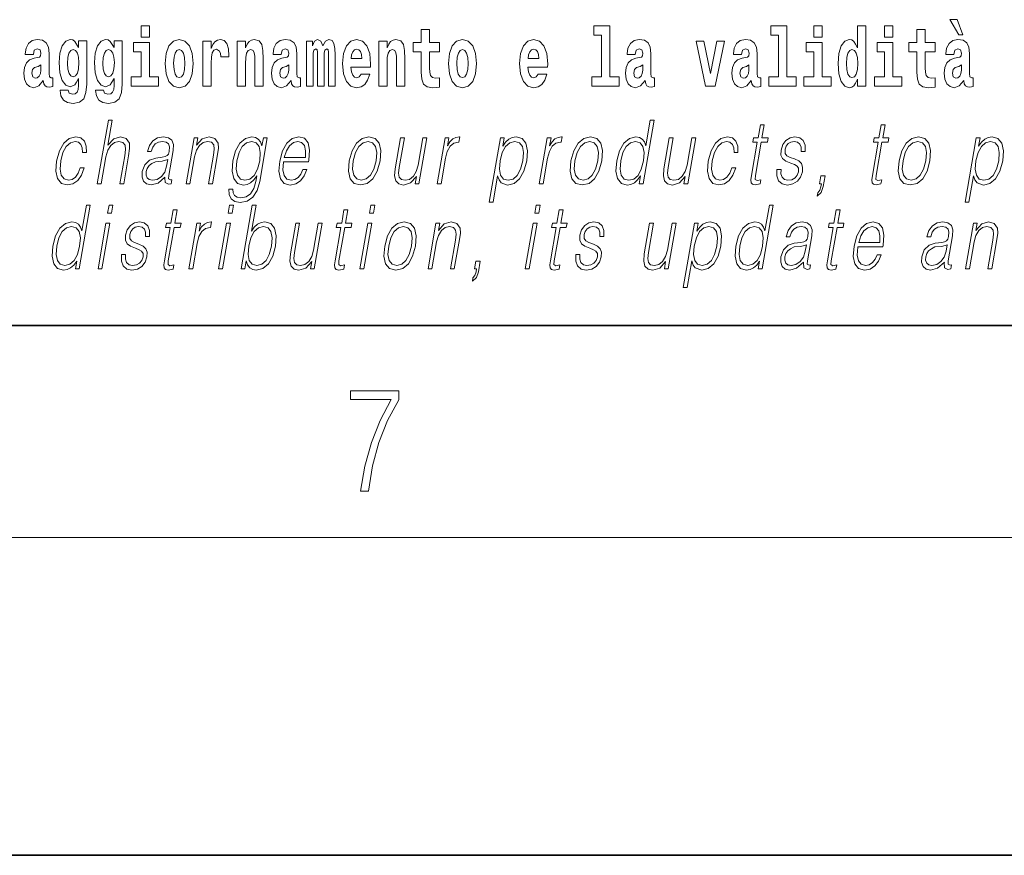
# Model space of a CAD drawing. Extents: x 0 to 420, y 0 to 297.
# Drawn here: x 330 to 349, y 0 to 16 of the extents above; entities that cross this region are included whole.
import ezdxf

# ---------------------------------------------------------------- set-up
doc = ezdxf.new("R2010")
doc.units = 0

msp = doc.modelspace()

# ---------------------------------------------------------------- linework, layer by layer
at = {"color": 7, "lineweight": 35}
for p, q in [((20, 10), (410, 10)), ((230, 10), (410, 10)), ((0, 0), (420, 0))]:
    msp.add_line(p, q, dxfattribs=at)
at = {"color": 7, "lineweight": 13}
msp.add_line((414, 6), (16, 6), dxfattribs=at)
for points in [[(332.525, 15.655), (332.525, 15.439), (332.681, 15.439), (332.681, 15.655)], [(341.063, 15.477), (341.208, 15.477), (341.208, 14.693), (341.025, 14.693), (341.025, 14.517), (341.542, 14.517), (341.542, 14.693), (341.364, 14.693), (341.364, 15.655), (341.063, 15.655)], [(344.403, 15.477), (344.547, 15.477), (344.547, 14.693), (344.364, 14.693), (344.364, 14.517), (344.881, 14.517), (344.881, 14.693), (344.704, 14.693), (344.704, 15.655), (344.403, 15.655)], [(345.215, 15.655), (345.215, 15.439), (345.372, 15.439), (345.372, 15.655)], [(346.036, 14.648), (346.036, 14.517), (346.195, 14.517), (346.195, 15.655), (346.036, 15.655), (346.036, 15.238), (346.004, 15.309), (345.969, 15.36), (345.929, 15.389), (345.882, 15.398), (345.798, 15.366), (345.731, 15.278), (345.688, 15.135), (345.672, 14.943), (345.688, 14.75), (345.731, 14.606), (345.798, 14.517), (345.882, 14.487), (345.93, 14.496), (345.97, 14.525), (346.004, 14.575)], [(346.551, 15.655), (346.551, 15.439), (346.708, 15.439), (346.708, 15.655)], [(347.919, 15.771), (347.779, 15.771), (347.949, 15.484), (348.026, 15.484)], [(338.153, 15.339), (337.963, 15.339), (337.963, 15.588), (337.807, 15.588), (337.807, 15.339), (337.658, 15.339), (337.658, 15.162), (337.807, 15.162), (337.807, 14.783), (337.817, 14.647), (337.853, 14.555), (337.92, 14.504), (338.027, 14.487), (338.153, 14.495), (338.153, 14.675), (338.08, 14.669), (338.02, 14.682), (337.985, 14.72), (337.968, 14.782), (337.963, 14.864), (337.963, 15.162), (338.153, 15.162)], [(347.504, 15.339), (347.314, 15.339), (347.314, 15.588), (347.158, 15.588), (347.158, 15.339), (347.009, 15.339), (347.009, 15.162), (347.158, 15.162), (347.158, 14.783), (347.168, 14.647), (347.203, 14.555), (347.271, 14.504), (347.378, 14.487), (347.504, 14.495), (347.504, 14.675), (347.431, 14.669), (347.371, 14.682), (347.336, 14.72), (347.319, 14.782), (347.314, 14.864), (347.314, 15.162), (347.504, 15.162)], [(330.491, 15.111), (330.509, 15.194), (330.565, 15.222), (330.617, 15.2), (330.635, 15.137), (330.628, 15.087), (330.606, 15.064), (330.566, 15.054), (330.504, 15.045), (330.42, 15.013), (330.359, 14.954), (330.322, 14.87), (330.31, 14.761), (330.322, 14.647), (330.359, 14.56), (330.418, 14.507), (330.498, 14.487), (330.593, 14.52), (330.676, 14.62), (330.688, 14.563), (330.712, 14.525), (330.745, 14.506), (330.793, 14.498), (330.856, 14.511), (330.856, 14.675), (330.829, 14.671), (330.794, 14.691), (330.787, 14.756), (330.787, 15.133), (330.774, 15.249), (330.734, 15.332), (330.664, 15.381), (330.565, 15.398), (330.47, 15.378), (330.399, 15.322), (330.353, 15.235), (330.339, 15.124), (330.339, 15.111)], [(331.345, 14.526), (331.339, 14.455), (331.319, 14.403), (331.283, 14.373), (331.23, 14.362), (331.167, 14.382), (331.146, 14.439), (330.997, 14.439), (330.997, 14.436), (331.012, 14.331), (331.059, 14.254), (331.137, 14.206), (331.244, 14.189), (331.362, 14.213), (331.441, 14.279), (331.484, 14.395), (331.498, 14.555), (331.498, 15.37), (331.345, 15.37), (331.345, 15.244), (331.275, 15.36), (331.234, 15.389), (331.185, 15.398), (331.101, 15.366), (331.035, 15.279), (330.991, 15.141), (330.976, 14.961), (330.991, 14.767), (331.035, 14.625), (331.101, 14.536), (331.185, 14.506), (331.272, 14.541), (331.307, 14.59), (331.345, 14.663)], [(332.013, 14.526), (332.007, 14.455), (331.987, 14.403), (331.951, 14.373), (331.898, 14.362), (331.835, 14.382), (331.813, 14.439), (331.665, 14.439), (331.665, 14.436), (331.68, 14.331), (331.727, 14.254), (331.805, 14.206), (331.912, 14.189), (332.03, 14.213), (332.109, 14.279), (332.152, 14.395), (332.166, 14.555), (332.166, 15.37), (332.013, 15.37), (332.013, 15.244), (331.943, 15.36), (331.902, 15.389), (331.853, 15.398), (331.769, 15.366), (331.702, 15.279), (331.659, 15.141), (331.644, 14.961), (331.659, 14.767), (331.702, 14.625), (331.769, 14.536), (331.853, 14.506), (331.94, 14.541), (331.975, 14.59), (332.013, 14.663)], [(332.852, 14.693), (332.681, 14.693), (332.681, 15.339), (332.38, 15.339), (332.38, 15.162), (332.525, 15.162), (332.525, 14.693), (332.335, 14.693), (332.335, 14.517), (332.852, 14.517)], [(332.98, 14.942), (332.997, 14.747), (333.049, 14.604), (333.133, 14.517), (333.244, 14.487), (333.353, 14.517), (333.437, 14.604), (333.489, 14.747), (333.508, 14.942), (333.489, 15.135), (333.437, 15.279), (333.352, 15.366), (333.242, 15.398), (333.133, 15.366), (333.049, 15.279), (332.997, 15.135)], [(333.687, 15.368), (333.687, 14.517), (333.847, 14.517), (333.847, 14.95), (333.851, 15.064), (333.867, 15.146), (333.898, 15.197), (333.949, 15.214), (334.006, 15.178), (334.021, 15.135), (334.027, 15.076), (334.027, 15.072), (334.181, 15.072), (334.181, 15.086), (334.171, 15.222), (334.142, 15.319), (334.092, 15.376), (334.02, 15.397), (333.963, 15.385), (333.916, 15.354), (333.877, 15.3), (333.847, 15.224), (333.847, 15.368)], [(334.334, 15.368), (334.334, 14.517), (334.493, 14.517), (334.493, 14.94), (334.497, 15.056), (334.514, 15.138), (334.546, 15.187), (334.596, 15.205), (334.637, 15.189), (334.659, 15.148), (334.667, 15.08), (334.669, 14.991), (334.669, 14.517), (334.828, 14.517), (334.828, 15.034), (334.822, 15.186), (334.8, 15.3), (334.749, 15.371), (334.658, 15.397), (334.605, 15.387), (334.561, 15.358), (334.524, 15.309), (334.493, 15.238), (334.493, 15.368)], [(335.166, 15.111), (335.184, 15.194), (335.241, 15.222), (335.293, 15.2), (335.311, 15.137), (335.304, 15.087), (335.282, 15.064), (335.242, 15.054), (335.18, 15.045), (335.095, 15.013), (335.034, 14.954), (334.998, 14.87), (334.986, 14.761), (334.998, 14.647), (335.034, 14.56), (335.093, 14.507), (335.173, 14.487), (335.268, 14.52), (335.352, 14.62), (335.364, 14.563), (335.387, 14.525), (335.42, 14.506), (335.468, 14.498), (335.531, 14.511), (335.531, 14.675), (335.505, 14.671), (335.469, 14.691), (335.463, 14.756), (335.463, 15.133), (335.449, 15.249), (335.409, 15.332), (335.339, 15.381), (335.241, 15.398), (335.145, 15.378), (335.074, 15.322), (335.029, 15.235), (335.014, 15.124), (335.014, 15.111)], [(336.06, 15.148), (336.06, 14.517), (336.186, 14.517), (336.186, 15.105), (336.18, 15.229), (336.163, 15.32), (336.126, 15.378), (336.065, 15.398), (336.002, 15.366), (335.95, 15.274), (335.914, 15.365), (335.853, 15.398), (335.798, 15.366), (335.759, 15.278), (335.759, 15.368), (335.645, 15.368), (335.645, 14.517), (335.77, 14.517), (335.77, 15.141), (335.782, 15.198), (335.818, 15.219), (335.844, 15.203), (335.853, 15.159), (335.853, 14.517), (335.977, 14.517), (335.977, 15.141), (335.99, 15.198), (336.025, 15.219), (336.051, 15.203), (336.06, 15.159)], [(336.673, 14.745), (336.64, 14.691), (336.592, 14.672), (336.55, 14.685), (336.517, 14.723), (336.492, 14.786), (336.481, 14.873), (336.853, 14.873), (336.854, 14.931), (336.836, 15.132), (336.784, 15.279), (336.701, 15.368), (336.588, 15.398), (336.48, 15.366), (336.397, 15.278), (336.344, 15.133), (336.326, 14.943), (336.344, 14.75), (336.397, 14.606), (336.478, 14.517), (336.584, 14.487), (336.673, 14.503), (336.744, 14.549), (336.798, 14.628), (336.84, 14.745)], [(337.006, 15.368), (337.006, 14.517), (337.165, 14.517), (337.165, 14.94), (337.169, 15.056), (337.186, 15.138), (337.218, 15.187), (337.268, 15.205), (337.309, 15.189), (337.331, 15.148), (337.339, 15.08), (337.341, 14.991), (337.341, 14.517), (337.5, 14.517), (337.5, 15.034), (337.494, 15.186), (337.472, 15.3), (337.421, 15.371), (337.33, 15.397), (337.277, 15.387), (337.232, 15.358), (337.196, 15.309), (337.165, 15.238), (337.165, 15.368)], [(338.323, 14.942), (338.341, 14.747), (338.393, 14.604), (338.476, 14.517), (338.587, 14.487), (338.697, 14.517), (338.78, 14.604), (338.832, 14.747), (338.851, 14.942), (338.832, 15.135), (338.78, 15.279), (338.696, 15.366), (338.586, 15.398), (338.476, 15.366), (338.393, 15.279), (338.341, 15.135)], [(340.013, 14.745), (339.979, 14.691), (339.932, 14.672), (339.89, 14.685), (339.856, 14.723), (339.832, 14.786), (339.821, 14.873), (340.192, 14.873), (340.194, 14.931), (340.176, 15.132), (340.124, 15.279), (340.04, 15.368), (339.927, 15.398), (339.82, 15.366), (339.736, 15.278), (339.683, 15.133), (339.665, 14.943), (339.683, 14.75), (339.736, 14.606), (339.817, 14.517), (339.924, 14.487), (340.013, 14.503), (340.084, 14.549), (340.138, 14.628), (340.179, 14.745)], [(341.846, 15.111), (341.863, 15.194), (341.92, 15.222), (341.972, 15.2), (341.99, 15.137), (341.983, 15.087), (341.961, 15.064), (341.921, 15.054), (341.859, 15.045), (341.775, 15.013), (341.714, 14.954), (341.677, 14.87), (341.665, 14.761), (341.677, 14.647), (341.714, 14.56), (341.772, 14.507), (341.852, 14.487), (341.948, 14.52), (342.031, 14.62), (342.043, 14.563), (342.066, 14.525), (342.1, 14.506), (342.147, 14.498), (342.211, 14.511), (342.211, 14.675), (342.184, 14.671), (342.149, 14.691), (342.142, 14.756), (342.142, 15.133), (342.129, 15.249), (342.089, 15.332), (342.019, 15.381), (341.92, 15.398), (341.825, 15.378), (341.754, 15.322), (341.708, 15.235), (341.694, 15.124), (341.694, 15.111)], [(342.993, 15.368), (343.172, 14.517), (343.355, 14.517), (343.531, 15.368), (343.383, 15.368), (343.265, 14.756), (343.142, 15.368)], [(343.849, 15.111), (343.867, 15.194), (343.924, 15.222), (343.976, 15.2), (343.994, 15.137), (343.987, 15.087), (343.965, 15.064), (343.925, 15.054), (343.863, 15.045), (343.778, 15.013), (343.717, 14.954), (343.681, 14.87), (343.669, 14.761), (343.681, 14.647), (343.717, 14.56), (343.776, 14.507), (343.856, 14.487), (343.952, 14.52), (344.035, 14.62), (344.047, 14.563), (344.07, 14.525), (344.104, 14.506), (344.151, 14.498), (344.214, 14.511), (344.214, 14.675), (344.188, 14.671), (344.152, 14.691), (344.146, 14.756), (344.146, 15.133), (344.132, 15.249), (344.092, 15.332), (344.023, 15.381), (343.924, 15.398), (343.828, 15.378), (343.757, 15.322), (343.712, 15.235), (343.697, 15.124), (343.697, 15.111)], [(345.543, 14.693), (345.372, 14.693), (345.372, 15.339), (345.071, 15.339), (345.071, 15.162), (345.215, 15.162), (345.215, 14.693), (345.026, 14.693), (345.026, 14.517), (345.543, 14.517)], [(346.878, 14.693), (346.708, 14.693), (346.708, 15.339), (346.407, 15.339), (346.407, 15.162), (346.551, 15.162), (346.551, 14.693), (346.361, 14.693), (346.361, 14.517), (346.878, 14.517)], [(347.857, 15.111), (347.875, 15.194), (347.931, 15.222), (347.983, 15.2), (348.001, 15.137), (347.995, 15.087), (347.972, 15.064), (347.932, 15.054), (347.87, 15.045), (347.786, 15.013), (347.725, 14.954), (347.688, 14.87), (347.676, 14.761), (347.688, 14.647), (347.725, 14.56), (347.784, 14.507), (347.864, 14.487), (347.959, 14.52), (348.042, 14.62), (348.054, 14.563), (348.078, 14.525), (348.111, 14.506), (348.159, 14.498), (348.222, 14.511), (348.222, 14.675), (348.195, 14.671), (348.16, 14.691), (348.153, 14.756), (348.153, 15.133), (348.14, 15.249), (348.1, 15.332), (348.03, 15.381), (347.931, 15.398), (347.836, 15.378), (347.765, 15.322), (347.719, 15.235), (347.705, 15.124), (347.705, 15.111)], [(331.242, 14.694), (331.199, 14.71), (331.164, 14.758), (331.142, 14.835), (331.134, 14.943), (331.142, 15.057), (331.163, 15.14), (331.198, 15.19), (331.242, 15.208), (331.286, 15.19), (331.322, 15.141), (331.343, 15.064), (331.352, 14.961), (331.344, 14.845), (331.322, 14.763), (331.288, 14.71)], [(331.91, 14.694), (331.867, 14.71), (331.832, 14.758), (331.81, 14.835), (331.802, 14.943), (331.81, 15.057), (331.831, 15.14), (331.866, 15.19), (331.91, 15.208), (331.954, 15.19), (331.99, 15.141), (332.011, 15.064), (332.02, 14.961), (332.012, 14.845), (331.99, 14.763), (331.955, 14.71)], [(333.244, 15.209), (333.288, 15.192), (333.321, 15.141), (333.341, 15.057), (333.349, 14.943), (333.341, 14.828), (333.321, 14.744), (333.288, 14.693), (333.244, 14.677), (333.198, 14.693), (333.165, 14.745), (333.145, 14.831), (333.138, 14.95), (333.145, 15.061), (333.166, 15.141), (333.199, 15.192)], [(336.691, 15.037), (336.484, 15.037), (336.493, 15.11), (336.517, 15.165), (336.549, 15.2), (336.588, 15.213), (336.629, 15.2), (336.661, 15.167), (336.681, 15.111)], [(338.587, 15.209), (338.631, 15.192), (338.665, 15.141), (338.685, 15.057), (338.692, 14.943), (338.685, 14.828), (338.665, 14.744), (338.631, 14.693), (338.587, 14.677), (338.542, 14.693), (338.508, 14.745), (338.488, 14.831), (338.482, 14.95), (338.488, 15.061), (338.509, 15.141), (338.543, 15.192)], [(340.03, 15.037), (339.824, 15.037), (339.833, 15.11), (339.856, 15.165), (339.888, 15.2), (339.927, 15.213), (339.968, 15.2), (340.001, 15.167), (340.021, 15.111)], [(345.935, 15.208), (345.981, 15.19), (346.014, 15.141), (346.036, 15.057), (346.044, 14.943), (346.036, 14.828), (346.014, 14.744), (345.98, 14.693), (345.935, 14.677), (345.892, 14.693), (345.859, 14.744), (345.838, 14.828), (345.831, 14.943), (345.838, 15.057), (345.859, 15.14), (345.892, 15.19)], [(330.633, 14.821), (330.624, 14.756), (330.601, 14.707), (330.566, 14.675), (330.525, 14.666), (330.48, 14.693), (330.463, 14.763), (330.476, 14.831), (330.516, 14.867), (330.584, 14.886), (330.633, 14.919)], [(335.308, 14.821), (335.3, 14.756), (335.276, 14.707), (335.242, 14.675), (335.201, 14.666), (335.155, 14.693), (335.139, 14.763), (335.152, 14.831), (335.192, 14.867), (335.26, 14.886), (335.308, 14.919)], [(341.988, 14.821), (341.979, 14.756), (341.956, 14.707), (341.921, 14.675), (341.88, 14.666), (341.835, 14.693), (341.818, 14.763), (341.831, 14.831), (341.871, 14.867), (341.939, 14.886), (341.988, 14.919)], [(343.991, 14.821), (343.983, 14.756), (343.959, 14.707), (343.925, 14.675), (343.884, 14.666), (343.838, 14.693), (343.822, 14.763), (343.835, 14.831), (343.875, 14.867), (343.943, 14.886), (343.991, 14.919)], [(347.999, 14.821), (347.99, 14.756), (347.967, 14.707), (347.932, 14.675), (347.891, 14.666), (347.846, 14.693), (347.829, 14.763), (347.843, 14.831), (347.883, 14.867), (347.95, 14.886), (347.999, 14.919)], [(331.698, 12.674), (331.771, 12.674), (331.86, 13.185), (331.894, 13.305), (331.95, 13.395), (332.021, 13.452), (332.106, 13.473), (332.182, 13.455), (332.221, 13.405), (332.229, 13.32), (332.214, 13.2), (332.123, 12.674), (332.196, 12.674), (332.288, 13.201), (332.308, 13.338), (332.303, 13.44), (332.243, 13.528), (332.136, 13.562), (332.007, 13.522), (331.898, 13.405), (331.98, 13.874), (331.907, 13.874)], [(342.202, 13.874), (342.129, 13.874), (342.045, 13.39), (342.018, 13.463), (341.978, 13.518), (341.924, 13.55), (341.857, 13.562), (341.735, 13.53), (341.631, 13.442), (341.549, 13.298), (341.496, 13.106), (341.482, 12.913), (341.513, 12.771), (341.584, 12.681), (341.694, 12.65), (341.765, 12.662), (341.83, 12.692), (341.891, 12.746), (341.946, 12.821), (341.921, 12.674), (341.994, 12.674)], [(344.28, 13.789), (344.206, 13.789), (344.163, 13.54), (344.077, 13.54), (344.062, 13.458), (344.149, 13.458), (344.039, 12.827), (344.029, 12.749), (344.035, 12.694), (344.06, 12.664), (344.109, 12.652), (344.203, 12.671), (344.216, 12.751), (344.143, 12.734), (344.107, 12.756), (344.113, 12.827), (344.222, 13.458), (344.339, 13.458), (344.354, 13.54), (344.236, 13.54)], [(346.559, 13.789), (346.486, 13.789), (346.442, 13.54), (346.356, 13.54), (346.342, 13.458), (346.428, 13.458), (346.319, 12.827), (346.309, 12.749), (346.314, 12.694), (346.339, 12.664), (346.388, 12.652), (346.482, 12.671), (346.496, 12.751), (346.422, 12.734), (346.387, 12.756), (346.392, 12.827), (346.501, 13.458), (346.619, 13.458), (346.633, 13.54), (346.516, 13.54)], [(331.376, 12.973), (331.337, 12.874), (331.284, 12.801), (331.221, 12.756), (331.152, 12.741), (331.07, 12.764), (331.018, 12.836), (330.995, 12.951), (331.008, 13.109), (331.05, 13.263), (331.112, 13.378), (331.189, 13.448), (331.278, 13.473), (331.341, 13.458), (331.389, 13.417), (331.415, 13.35), (331.421, 13.265), (331.492, 13.265), (331.489, 13.385), (331.454, 13.478), (331.387, 13.54), (331.293, 13.562), (331.17, 13.53), (331.066, 13.44), (330.984, 13.295), (330.931, 13.101), (330.918, 12.911), (330.948, 12.771), (331.021, 12.682), (331.13, 12.652), (331.236, 12.674), (331.328, 12.737), (331.399, 12.837), (331.449, 12.973)], [(332.972, 12.799), (332.97, 12.786), (332.976, 12.696), (333.04, 12.666), (333.093, 12.674), (333.106, 12.749), (333.079, 12.747), (333.044, 12.766), (333.048, 12.827), (333.13, 13.3), (333.134, 13.412), (333.104, 13.495), (333.039, 13.543), (332.944, 13.562), (332.835, 13.542), (332.747, 13.485), (332.682, 13.397), (332.644, 13.281), (332.716, 13.281), (332.744, 13.365), (332.79, 13.425), (332.851, 13.46), (332.928, 13.473), (333, 13.462), (333.042, 13.427), (333.059, 13.368), (333.053, 13.285), (333.039, 13.233), (333.016, 13.205), (332.979, 13.188), (332.923, 13.173), (332.799, 13.158), (332.685, 13.119), (332.595, 13.033), (332.546, 12.903), (332.542, 12.799), (332.571, 12.721), (332.628, 12.671), (332.713, 12.652), (332.843, 12.687)], [(333.372, 12.674), (333.445, 12.674), (333.534, 13.185), (333.568, 13.305), (333.623, 13.397), (333.694, 13.453), (333.777, 13.473), (333.852, 13.457), (333.893, 13.408), (333.902, 13.328), (333.89, 13.215), (333.796, 12.674), (333.869, 12.674), (333.965, 13.226), (333.982, 13.346), (333.976, 13.44), (333.916, 13.528), (333.807, 13.562), (333.678, 13.522), (333.569, 13.402), (333.593, 13.54), (333.523, 13.54)], [(334.903, 13.54), (334.83, 13.54), (334.804, 13.39), (334.775, 13.465), (334.735, 13.518), (334.68, 13.55), (334.614, 13.562), (334.493, 13.53), (334.389, 13.44), (334.307, 13.296), (334.254, 13.106), (334.24, 12.913), (334.272, 12.771), (334.344, 12.681), (334.456, 12.65), (334.525, 12.662), (334.59, 12.692), (334.649, 12.746), (334.705, 12.822), (334.687, 12.716), (334.649, 12.582), (334.589, 12.485), (334.507, 12.427), (334.405, 12.407), (334.335, 12.418), (334.286, 12.452), (334.26, 12.504), (334.257, 12.572), (334.181, 12.572), (334.185, 12.469), (334.223, 12.388), (334.292, 12.337), (334.391, 12.318), (334.525, 12.345), (334.632, 12.42), (334.711, 12.545), (334.761, 12.719)], [(335.212, 13.088), (335.684, 13.088), (335.69, 13.121), (335.703, 13.308), (335.675, 13.447), (335.604, 13.532), (335.497, 13.562), (335.374, 13.53), (335.272, 13.442), (335.191, 13.296), (335.139, 13.103), (335.124, 12.911), (335.154, 12.769), (335.226, 12.681), (335.336, 12.65), (335.44, 12.672), (335.529, 12.729), (335.601, 12.821), (335.65, 12.941), (335.577, 12.941), (335.54, 12.856), (335.489, 12.792), (335.427, 12.752), (335.356, 12.739), (335.276, 12.761), (335.223, 12.829), (335.2, 12.936), (335.211, 13.083)], [(336.451, 13.106), (336.436, 12.913), (336.468, 12.769), (336.544, 12.681), (336.663, 12.652), (336.791, 12.682), (336.898, 12.769), (336.979, 12.913), (337.033, 13.106), (337.046, 13.3), (337.015, 13.442), (336.938, 13.53), (336.821, 13.562), (336.692, 13.53), (336.585, 13.442), (336.503, 13.298)], [(338.109, 12.674), (338.182, 12.674), (338.265, 13.155), (338.3, 13.286), (338.352, 13.382), (338.422, 13.438), (338.51, 13.458), (338.519, 13.458), (338.537, 13.562), (338.529, 13.562), (338.462, 13.55), (338.403, 13.52), (338.35, 13.465), (338.303, 13.388), (338.33, 13.54), (338.259, 13.54)], [(339.09, 12.325), (339.163, 12.325), (339.25, 12.824), (339.278, 12.747), (339.317, 12.692), (339.438, 12.65), (339.561, 12.681), (339.665, 12.769), (339.747, 12.913), (339.802, 13.106), (339.814, 13.298), (339.783, 13.442), (339.711, 13.53), (339.6, 13.562), (339.526, 13.55), (339.461, 13.518), (339.401, 13.462), (339.347, 13.385), (339.374, 13.54), (339.301, 13.54)], [(340.036, 12.674), (340.109, 12.674), (340.193, 13.155), (340.228, 13.286), (340.28, 13.382), (340.349, 13.438), (340.437, 13.458), (340.447, 13.458), (340.465, 13.562), (340.456, 13.562), (340.389, 13.55), (340.33, 13.52), (340.277, 13.465), (340.231, 13.388), (340.257, 13.54), (340.186, 13.54)], [(340.634, 13.106), (340.618, 12.913), (340.651, 12.769), (340.727, 12.681), (340.845, 12.652), (340.974, 12.682), (341.08, 12.769), (341.161, 12.913), (341.216, 13.106), (341.229, 13.3), (341.197, 13.442), (341.121, 13.53), (341.003, 13.562), (340.875, 13.53), (340.768, 13.442), (340.685, 13.298)], [(343.667, 12.973), (343.628, 12.874), (343.575, 12.801), (343.513, 12.756), (343.443, 12.741), (343.362, 12.764), (343.309, 12.836), (343.287, 12.951), (343.3, 13.109), (343.341, 13.263), (343.404, 13.378), (343.48, 13.448), (343.569, 13.473), (343.632, 13.458), (343.68, 13.417), (343.706, 13.35), (343.712, 13.265), (343.783, 13.265), (343.781, 13.385), (343.746, 13.478), (343.678, 13.54), (343.584, 13.562), (343.462, 13.53), (343.357, 13.44), (343.276, 13.295), (343.223, 13.101), (343.209, 12.911), (343.24, 12.771), (343.312, 12.682), (343.422, 12.652), (343.528, 12.674), (343.619, 12.737), (343.69, 12.837), (343.741, 12.973)], [(344.52, 12.944), (344.517, 12.822), (344.551, 12.729), (344.618, 12.672), (344.716, 12.65), (344.819, 12.671), (344.904, 12.721), (344.966, 12.799), (345.001, 12.899), (345.004, 12.989), (344.981, 13.056), (344.93, 13.104), (344.85, 13.143), (344.767, 13.171), (344.708, 13.201), (344.676, 13.248), (344.675, 13.325), (344.694, 13.383), (344.731, 13.432), (344.781, 13.462), (344.843, 13.473), (344.908, 13.46), (344.951, 13.423), (344.974, 13.365), (344.975, 13.286), (345.051, 13.286), (345.049, 13.402), (345.016, 13.488), (344.951, 13.542), (344.859, 13.562), (344.766, 13.542), (344.689, 13.492), (344.63, 13.412), (344.598, 13.311), (344.594, 13.215), (344.627, 13.15), (344.689, 13.101), (344.782, 13.063), (344.851, 13.036), (344.9, 13.008), (344.925, 12.966), (344.925, 12.901), (344.901, 12.834), (344.86, 12.784), (344.801, 12.751), (344.727, 12.739), (344.662, 12.754), (344.617, 12.796), (344.594, 12.861), (344.596, 12.944)], [(346.823, 13.106), (346.807, 12.913), (346.84, 12.769), (346.916, 12.681), (347.034, 12.652), (347.163, 12.682), (347.269, 12.769), (347.35, 12.913), (347.405, 13.106), (347.418, 13.3), (347.386, 13.442), (347.31, 13.53), (347.192, 13.562), (347.064, 13.53), (346.957, 13.442), (346.874, 13.298)], [(348.067, 12.325), (348.14, 12.325), (348.227, 12.824), (348.255, 12.747), (348.294, 12.692), (348.415, 12.65), (348.538, 12.681), (348.642, 12.769), (348.724, 12.913), (348.779, 13.106), (348.791, 13.298), (348.76, 13.442), (348.687, 13.53), (348.577, 13.562), (348.503, 13.55), (348.438, 13.518), (348.378, 13.462), (348.324, 13.385), (348.351, 13.54), (348.278, 13.54)], [(334.33, 13.106), (334.372, 13.263), (334.433, 13.378), (334.514, 13.448), (334.61, 13.473), (334.694, 13.448), (334.751, 13.378), (334.772, 13.263), (334.761, 13.106), (334.717, 12.948), (334.655, 12.832), (334.575, 12.762), (334.482, 12.739), (334.397, 12.762), (334.341, 12.834), (334.317, 12.949)], [(335.226, 13.17), (335.267, 13.296), (335.325, 13.392), (335.397, 13.452), (335.48, 13.473), (335.553, 13.452), (335.604, 13.393), (335.626, 13.296), (335.623, 13.17)], [(336.527, 13.106), (336.569, 13.263), (336.63, 13.378), (336.711, 13.448), (336.805, 13.473), (336.891, 13.448), (336.947, 13.378), (336.969, 13.263), (336.958, 13.106), (336.914, 12.948), (336.853, 12.834), (336.772, 12.764), (336.678, 12.741), (336.592, 12.764), (336.536, 12.834), (336.513, 12.948)], [(337.914, 13.54), (337.841, 13.54), (337.752, 13.028), (337.716, 12.906), (337.662, 12.816), (337.589, 12.757), (337.506, 12.739), (337.435, 12.752), (337.394, 12.797), (337.381, 12.872), (337.393, 12.981), (337.49, 13.54), (337.417, 13.54), (337.315, 12.958), (337.304, 12.822), (337.328, 12.727), (337.385, 12.671), (337.477, 12.65), (337.607, 12.689), (337.717, 12.812), (337.693, 12.674), (337.764, 12.674)], [(339.297, 13.106), (339.337, 13.263), (339.399, 13.378), (339.478, 13.448), (339.574, 13.473), (339.66, 13.448), (339.716, 13.378), (339.737, 13.263), (339.726, 13.106), (339.683, 12.948), (339.621, 12.832), (339.541, 12.762), (339.446, 12.739), (339.36, 12.762), (339.305, 12.834), (339.283, 12.949)], [(340.709, 13.106), (340.751, 13.263), (340.813, 13.378), (340.893, 13.448), (340.988, 13.473), (341.074, 13.448), (341.13, 13.378), (341.151, 13.263), (341.14, 13.106), (341.097, 12.948), (341.035, 12.834), (340.955, 12.764), (340.861, 12.741), (340.774, 12.764), (340.718, 12.834), (340.695, 12.948)], [(341.571, 13.106), (341.612, 13.263), (341.675, 13.378), (341.755, 13.448), (341.851, 13.473), (341.937, 13.448), (341.992, 13.378), (342.015, 13.263), (342.002, 13.106), (341.96, 12.948), (341.898, 12.832), (341.818, 12.762), (341.724, 12.739), (341.636, 12.762), (341.581, 12.834), (341.559, 12.949)], [(342.986, 13.54), (342.913, 13.54), (342.824, 13.028), (342.788, 12.906), (342.733, 12.816), (342.661, 12.757), (342.577, 12.739), (342.506, 12.752), (342.465, 12.797), (342.453, 12.872), (342.464, 12.981), (342.561, 13.54), (342.488, 13.54), (342.387, 12.958), (342.376, 12.822), (342.399, 12.727), (342.457, 12.671), (342.548, 12.65), (342.678, 12.689), (342.789, 12.812), (342.765, 12.674), (342.835, 12.674)], [(346.898, 13.106), (346.94, 13.263), (347.002, 13.378), (347.082, 13.448), (347.177, 13.473), (347.263, 13.448), (347.319, 13.378), (347.34, 13.263), (347.329, 13.106), (347.286, 12.948), (347.224, 12.834), (347.144, 12.764), (347.05, 12.741), (346.963, 12.764), (346.907, 12.834), (346.884, 12.948)], [(348.273, 13.106), (348.314, 13.263), (348.376, 13.378), (348.455, 13.448), (348.551, 13.473), (348.637, 13.448), (348.693, 13.378), (348.714, 13.263), (348.703, 13.106), (348.66, 12.948), (348.598, 12.832), (348.518, 12.762), (348.423, 12.739), (348.337, 12.762), (348.282, 12.834), (348.26, 12.949)], [(333.026, 13.129), (333.006, 13.008), (332.969, 12.894), (332.91, 12.811), (332.83, 12.757), (332.737, 12.741), (332.679, 12.752), (332.639, 12.784), (332.62, 12.836), (332.622, 12.904), (332.641, 12.964), (332.677, 13.016), (332.728, 13.056), (332.796, 13.088), (332.923, 13.099)], [(345.279, 12.442), (345.353, 12.51), (345.391, 12.622), (345.426, 12.822), (345.345, 12.822), (345.32, 12.674), (345.357, 12.674), (345.347, 12.615), (345.328, 12.552), (345.29, 12.505)], [(331.566, 12.267), (331.493, 12.267), (331.408, 11.783), (331.381, 11.856), (331.342, 11.911), (331.287, 11.943), (331.22, 11.955), (331.099, 11.923), (330.994, 11.835), (330.912, 11.691), (330.859, 11.499), (330.845, 11.306), (330.876, 11.164), (330.947, 11.074), (331.057, 11.044), (331.128, 11.055), (331.193, 11.085), (331.254, 11.139), (331.31, 11.214), (331.284, 11.067), (331.357, 11.067)], [(331.893, 12.117), (331.966, 12.117), (331.992, 12.267), (331.919, 12.267)], [(334.168, 12.117), (334.242, 12.117), (334.268, 12.267), (334.194, 12.267)], [(334.41, 11.067), (334.483, 11.067), (334.509, 11.217), (334.534, 11.142), (334.575, 11.087), (334.629, 11.055), (334.696, 11.044), (334.819, 11.074), (334.925, 11.164), (335.007, 11.306), (335.061, 11.499), (335.074, 11.691), (335.042, 11.835), (334.969, 11.923), (334.86, 11.955), (334.787, 11.943), (334.72, 11.91), (334.66, 11.855), (334.607, 11.78), (334.692, 12.267), (334.618, 12.267)], [(336.834, 12.117), (336.908, 12.117), (336.934, 12.267), (336.86, 12.267)], [(339.954, 12.117), (340.027, 12.117), (340.053, 12.267), (339.98, 12.267)], [(344.449, 12.267), (344.376, 12.267), (344.292, 11.783), (344.264, 11.856), (344.225, 11.911), (344.171, 11.943), (344.103, 11.955), (343.982, 11.923), (343.877, 11.835), (343.795, 11.691), (343.742, 11.499), (343.728, 11.306), (343.76, 11.164), (343.831, 11.074), (343.94, 11.044), (344.012, 11.055), (344.077, 11.085), (344.137, 11.139), (344.193, 11.214), (344.167, 11.067), (344.241, 11.067)], [(333.204, 12.182), (333.13, 12.182), (333.087, 11.933), (333.001, 11.933), (332.986, 11.851), (333.073, 11.851), (332.963, 11.221), (332.953, 11.142), (332.959, 11.087), (332.984, 11.057), (333.033, 11.045), (333.127, 11.064), (333.14, 11.144), (333.067, 11.127), (333.032, 11.149), (333.037, 11.221), (333.146, 11.851), (333.263, 11.851), (333.278, 11.933), (333.16, 11.933)], [(336.424, 12.182), (336.351, 12.182), (336.308, 11.933), (336.221, 11.933), (336.207, 11.851), (336.294, 11.851), (336.184, 11.221), (336.174, 11.142), (336.179, 11.087), (336.204, 11.057), (336.254, 11.045), (336.347, 11.064), (336.361, 11.144), (336.287, 11.127), (336.252, 11.149), (336.257, 11.221), (336.367, 11.851), (336.484, 11.851), (336.498, 11.933), (336.381, 11.933)], [(340.485, 12.182), (340.412, 12.182), (340.369, 11.933), (340.282, 11.933), (340.268, 11.851), (340.355, 11.851), (340.245, 11.221), (340.235, 11.142), (340.24, 11.087), (340.266, 11.057), (340.315, 11.045), (340.408, 11.064), (340.422, 11.144), (340.348, 11.127), (340.313, 11.149), (340.318, 11.221), (340.428, 11.851), (340.545, 11.851), (340.559, 11.933), (340.442, 11.933)], [(345.71, 12.182), (345.637, 12.182), (345.594, 11.933), (345.507, 11.933), (345.493, 11.851), (345.58, 11.851), (345.47, 11.221), (345.46, 11.142), (345.465, 11.087), (345.491, 11.057), (345.54, 11.045), (345.633, 11.064), (345.647, 11.144), (345.574, 11.127), (345.538, 11.149), (345.543, 11.221), (345.653, 11.851), (345.77, 11.851), (345.784, 11.933), (345.667, 11.933)], [(331.711, 11.067), (331.784, 11.067), (331.934, 11.933), (331.861, 11.933)], [(332.155, 11.337), (332.152, 11.216), (332.186, 11.122), (332.253, 11.065), (332.35, 11.044), (332.454, 11.064), (332.538, 11.114), (332.6, 11.192), (332.635, 11.292), (332.638, 11.382), (332.616, 11.449), (332.564, 11.498), (332.484, 11.536), (332.402, 11.564), (332.342, 11.594), (332.31, 11.641), (332.31, 11.718), (332.329, 11.776), (332.365, 11.825), (332.415, 11.855), (332.477, 11.866), (332.542, 11.853), (332.586, 11.816), (332.608, 11.758), (332.609, 11.68), (332.685, 11.68), (332.683, 11.795), (332.651, 11.881), (332.585, 11.935), (332.494, 11.955), (332.4, 11.935), (332.323, 11.885), (332.264, 11.805), (332.232, 11.705), (332.228, 11.608), (332.261, 11.543), (332.323, 11.494), (332.417, 11.456), (332.485, 11.429), (332.534, 11.401), (332.56, 11.359), (332.56, 11.294), (332.536, 11.227), (332.494, 11.177), (332.436, 11.144), (332.362, 11.132), (332.296, 11.147), (332.251, 11.189), (332.228, 11.254), (332.23, 11.337)], [(333.424, 11.067), (333.497, 11.067), (333.581, 11.548), (333.616, 11.68), (333.668, 11.775), (333.738, 11.831), (333.825, 11.851), (333.835, 11.851), (333.853, 11.955), (333.844, 11.955), (333.778, 11.943), (333.719, 11.913), (333.665, 11.858), (333.619, 11.781), (333.645, 11.933), (333.575, 11.933)], [(333.986, 11.067), (334.059, 11.067), (334.21, 11.933), (334.137, 11.933)], [(335.94, 11.933), (335.867, 11.933), (335.778, 11.421), (335.742, 11.299), (335.687, 11.209), (335.615, 11.15), (335.531, 11.132), (335.46, 11.145), (335.419, 11.19), (335.407, 11.266), (335.418, 11.374), (335.515, 11.933), (335.442, 11.933), (335.341, 11.351), (335.33, 11.216), (335.353, 11.12), (335.411, 11.064), (335.502, 11.044), (335.632, 11.082), (335.743, 11.206), (335.719, 11.067), (335.789, 11.067)], [(336.652, 11.067), (336.725, 11.067), (336.876, 11.933), (336.802, 11.933)], [(337.119, 11.499), (337.104, 11.306), (337.137, 11.162), (337.213, 11.074), (337.331, 11.045), (337.459, 11.075), (337.566, 11.162), (337.647, 11.306), (337.701, 11.499), (337.714, 11.693), (337.683, 11.835), (337.607, 11.923), (337.489, 11.955), (337.36, 11.923), (337.253, 11.835), (337.171, 11.691)], [(337.937, 11.067), (338.01, 11.067), (338.099, 11.578), (338.133, 11.698), (338.188, 11.79), (338.259, 11.846), (338.342, 11.866), (338.417, 11.85), (338.457, 11.801), (338.466, 11.721), (338.454, 11.608), (338.36, 11.067), (338.433, 11.067), (338.529, 11.619), (338.547, 11.74), (338.541, 11.833), (338.481, 11.922), (338.372, 11.955), (338.243, 11.915), (338.134, 11.795), (338.158, 11.933), (338.087, 11.933)], [(339.771, 11.067), (339.844, 11.067), (339.995, 11.933), (339.922, 11.933)], [(340.726, 11.337), (340.723, 11.216), (340.757, 11.122), (340.824, 11.065), (340.921, 11.044), (341.025, 11.064), (341.109, 11.114), (341.172, 11.192), (341.206, 11.292), (341.21, 11.382), (341.187, 11.449), (341.136, 11.498), (341.056, 11.536), (340.973, 11.564), (340.913, 11.594), (340.881, 11.641), (340.881, 11.718), (340.9, 11.776), (340.936, 11.825), (340.987, 11.855), (341.048, 11.866), (341.113, 11.853), (341.157, 11.816), (341.18, 11.758), (341.181, 11.68), (341.256, 11.68), (341.254, 11.795), (341.222, 11.881), (341.157, 11.935), (341.065, 11.955), (340.971, 11.935), (340.894, 11.885), (340.835, 11.805), (340.803, 11.705), (340.8, 11.608), (340.832, 11.543), (340.895, 11.494), (340.988, 11.456), (341.057, 11.429), (341.105, 11.401), (341.131, 11.359), (341.131, 11.294), (341.107, 11.227), (341.065, 11.177), (341.007, 11.144), (340.933, 11.132), (340.867, 11.147), (340.822, 11.189), (340.799, 11.254), (340.802, 11.337)], [(342.616, 11.933), (342.543, 11.933), (342.454, 11.421), (342.418, 11.299), (342.363, 11.209), (342.291, 11.15), (342.207, 11.132), (342.136, 11.145), (342.095, 11.19), (342.083, 11.266), (342.094, 11.374), (342.191, 11.933), (342.118, 11.933), (342.017, 11.351), (342.006, 11.216), (342.029, 11.12), (342.087, 11.064), (342.178, 11.044), (342.308, 11.082), (342.419, 11.206), (342.395, 11.067), (342.465, 11.067)], [(342.752, 10.718), (342.825, 10.718), (342.912, 11.217), (342.94, 11.14), (342.979, 11.085), (343.1, 11.044), (343.222, 11.074), (343.327, 11.162), (343.409, 11.306), (343.463, 11.499), (343.476, 11.691), (343.445, 11.835), (343.372, 11.923), (343.262, 11.955), (343.188, 11.943), (343.123, 11.911), (343.063, 11.855), (343.009, 11.778), (343.036, 11.933), (342.963, 11.933)], [(345.021, 11.192), (345.018, 11.179), (345.025, 11.089), (345.088, 11.059), (345.142, 11.067), (345.155, 11.142), (345.127, 11.14), (345.092, 11.159), (345.096, 11.221), (345.178, 11.693), (345.182, 11.805), (345.152, 11.888), (345.088, 11.937), (344.992, 11.955), (344.884, 11.935), (344.796, 11.878), (344.73, 11.79), (344.692, 11.675), (344.764, 11.675), (344.792, 11.758), (344.838, 11.818), (344.899, 11.853), (344.977, 11.866), (345.048, 11.855), (345.09, 11.82), (345.107, 11.761), (345.101, 11.678), (345.087, 11.626), (345.064, 11.598), (345.027, 11.581), (344.971, 11.566), (344.847, 11.551), (344.733, 11.513), (344.643, 11.426), (344.594, 11.296), (344.59, 11.192), (344.619, 11.114), (344.676, 11.064), (344.761, 11.045), (344.891, 11.08)], [(346.047, 11.481), (346.519, 11.481), (346.525, 11.514), (346.538, 11.701), (346.509, 11.84), (346.439, 11.925), (346.332, 11.955), (346.209, 11.923), (346.107, 11.835), (346.026, 11.69), (345.974, 11.496), (345.959, 11.304), (345.989, 11.162), (346.06, 11.074), (346.171, 11.044), (346.275, 11.065), (346.364, 11.122), (346.436, 11.214), (346.485, 11.334), (346.412, 11.334), (346.375, 11.249), (346.324, 11.185), (346.262, 11.145), (346.191, 11.132), (346.111, 11.154), (346.058, 11.222), (346.035, 11.329), (346.046, 11.476)], [(347.677, 11.192), (347.674, 11.179), (347.681, 11.089), (347.744, 11.059), (347.798, 11.067), (347.811, 11.142), (347.784, 11.14), (347.748, 11.159), (347.752, 11.221), (347.834, 11.693), (347.838, 11.805), (347.809, 11.888), (347.744, 11.937), (347.648, 11.955), (347.54, 11.935), (347.452, 11.878), (347.386, 11.79), (347.348, 11.675), (347.42, 11.675), (347.448, 11.758), (347.494, 11.818), (347.555, 11.853), (347.633, 11.866), (347.704, 11.855), (347.747, 11.82), (347.763, 11.761), (347.757, 11.678), (347.744, 11.626), (347.72, 11.598), (347.683, 11.581), (347.627, 11.566), (347.504, 11.551), (347.39, 11.513), (347.299, 11.426), (347.251, 11.296), (347.246, 11.192), (347.275, 11.114), (347.332, 11.064), (347.417, 11.045), (347.548, 11.08)], [(348.077, 11.067), (348.15, 11.067), (348.238, 11.578), (348.273, 11.698), (348.328, 11.79), (348.399, 11.846), (348.481, 11.866), (348.557, 11.85), (348.597, 11.801), (348.606, 11.721), (348.594, 11.608), (348.5, 11.067), (348.573, 11.067), (348.669, 11.619), (348.686, 11.74), (348.681, 11.833), (348.62, 11.922), (348.511, 11.955), (348.382, 11.915), (348.274, 11.795), (348.298, 11.933), (348.227, 11.933)], [(330.935, 11.499), (330.975, 11.656), (331.038, 11.771), (331.118, 11.841), (331.214, 11.866), (331.3, 11.841), (331.355, 11.771), (331.378, 11.656), (331.365, 11.499), (331.323, 11.341), (331.262, 11.226), (331.181, 11.155), (331.087, 11.132), (330.999, 11.155), (330.945, 11.227), (330.922, 11.342)], [(334.555, 11.499), (334.595, 11.656), (334.658, 11.771), (334.737, 11.841), (334.833, 11.866), (334.919, 11.841), (334.974, 11.771), (334.997, 11.656), (334.985, 11.499), (334.943, 11.341), (334.881, 11.226), (334.8, 11.155), (334.706, 11.132), (334.619, 11.155), (334.564, 11.227), (334.541, 11.342)], [(337.195, 11.499), (337.237, 11.656), (337.298, 11.771), (337.379, 11.841), (337.474, 11.866), (337.559, 11.841), (337.616, 11.771), (337.637, 11.656), (337.626, 11.499), (337.582, 11.341), (337.521, 11.227), (337.441, 11.157), (337.346, 11.134), (337.26, 11.157), (337.204, 11.227), (337.181, 11.341)], [(342.958, 11.499), (342.999, 11.656), (343.06, 11.771), (343.14, 11.841), (343.236, 11.866), (343.321, 11.841), (343.378, 11.771), (343.399, 11.656), (343.388, 11.499), (343.344, 11.341), (343.283, 11.226), (343.202, 11.155), (343.108, 11.132), (343.022, 11.155), (342.967, 11.227), (342.944, 11.342)], [(343.818, 11.499), (343.858, 11.656), (343.921, 11.771), (344.002, 11.841), (344.098, 11.866), (344.183, 11.841), (344.238, 11.771), (344.261, 11.656), (344.248, 11.499), (344.206, 11.341), (344.145, 11.226), (344.064, 11.155), (343.97, 11.132), (343.883, 11.155), (343.828, 11.227), (343.805, 11.342)], [(346.061, 11.563), (346.101, 11.69), (346.159, 11.785), (346.232, 11.845), (346.315, 11.866), (346.388, 11.845), (346.439, 11.786), (346.461, 11.69), (346.458, 11.563)], [(345.074, 11.523), (345.054, 11.401), (345.018, 11.287), (344.958, 11.204), (344.878, 11.15), (344.785, 11.134), (344.727, 11.145), (344.687, 11.177), (344.668, 11.229), (344.67, 11.297), (344.689, 11.357), (344.725, 11.409), (344.776, 11.449), (344.844, 11.481), (344.971, 11.493)], [(347.73, 11.523), (347.711, 11.401), (347.674, 11.287), (347.614, 11.204), (347.534, 11.15), (347.441, 11.134), (347.383, 11.145), (347.344, 11.177), (347.324, 11.229), (347.327, 11.297), (347.346, 11.357), (347.381, 11.409), (347.432, 11.449), (347.5, 11.481), (347.628, 11.493)], [(338.774, 10.835), (338.849, 10.903), (338.886, 11.015), (338.921, 11.216), (338.84, 11.216), (338.815, 11.067), (338.853, 11.067), (338.842, 11.009), (338.823, 10.945), (338.785, 10.898)], [(336.666, 6.875), (336.812, 6.875), (336.889, 7.348), (337.008, 7.793), (337.173, 8.205), (337.383, 8.594), (337.383, 8.764), (336.476, 8.764), (336.476, 8.6), (337.244, 8.6), (337.035, 8.207), (336.868, 7.79), (336.745, 7.345)]]:
    msp.add_lwpolyline(points, close=True, dxfattribs=at)

doc.saveas('drawing.dxf')
